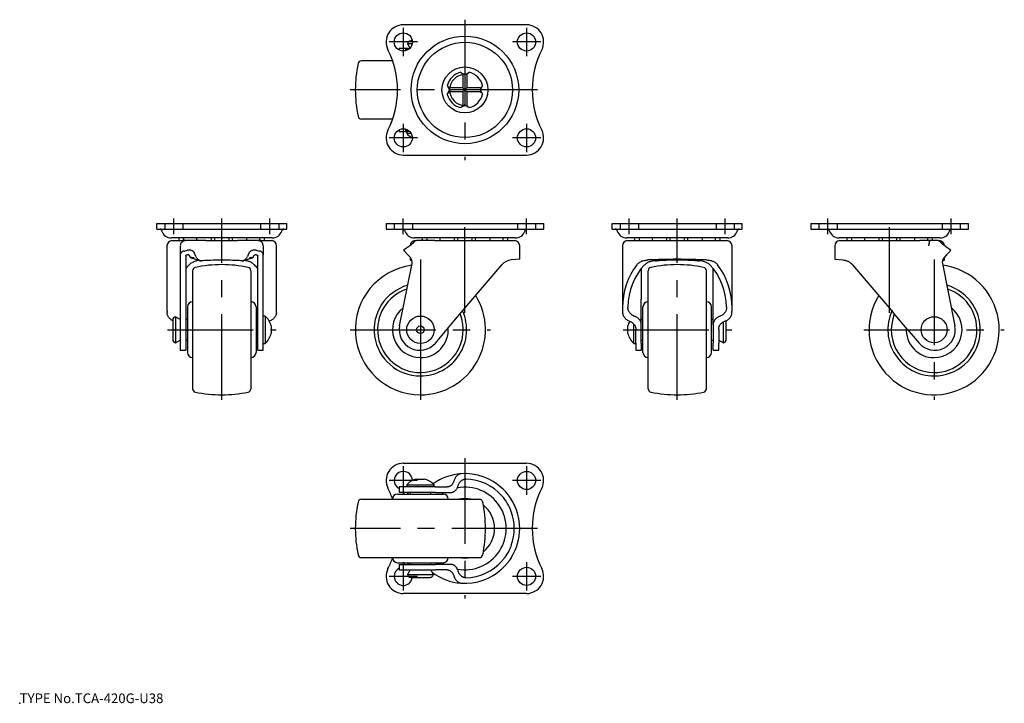
# Model space of a CAD drawing. Extents: x 10 to 297, y 18 to 218.
import ezdxf

# ---------------------------------------------------------------- set-up
doc = ezdxf.new("R2010")
doc.units = 0
doc.header["$LTSCALE"] = 20
doc.linetypes.add('CENTER', pattern=[2, 1.25, -0.25, 0.25, -0.25])
doc.linetypes.add('DASHED', pattern=[0.75, 0.5, -0.25])
for name, color, linetype in [('A0', 9, 'CONTINUOUS'), ('A1', 12, 'CONTINUOUS'), ('A2', 12, 'CONTINUOUS'), ('A4', 9, 'CONTINUOUS'), ('A8', 10, 'CONTINUOUS')]:
    doc.layers.add(name, color=color, linetype=linetype)

msp = doc.modelspace()

# ---------------------------------------------------------------- linework, layer by layer
at = {"layer": 'A0', "color": 3, "linetype": 'CONTINUOUS'}
msp.add_point((10, 18), dxfattribs=at)
at = {"layer": 'A1', "color": 7, "linetype": 'CONTINUOUS'}
for p, q in [((158, 216), (122, 216)), ((123.2, 210.5), (123.93, 209.18)), ((124.6, 210.5), (123.2, 210.5)), ((124.63, 211.3), (124.18, 211.3)), ((120.92, 209.1), (120.8, 209.1)), ((120.8, 209.1), (120.8, 208.64)), ((123.33, 209.1), (120.92, 209.1)), ((123.34, 209.1), (123.83, 209.1)), ((118.91, 205.5), (109.77, 205.5)), ((138.7, 202.14), (138.91, 202.03)), ((138.91, 202.03), (140, 201.5)), ((139.4, 201.41), (139.4, 197.6)), ((140, 201.5), (141.09, 202.03)), ((140, 201.5), (140, 201.12)), ((140.6, 201.41), (140.6, 197.6)), ((141.09, 202.03), (141.3, 202.14)), ((140, 201.12), (140, 197)), ((134.97, 198.09), (134.86, 198.3)), ((134.86, 195.7), (134.97, 195.91)), ((135.5, 197), (134.97, 198.09)), ((134.97, 195.91), (135.5, 197)), ((135.5, 197), (135.88, 197)), ((139.4, 197.6), (135.59, 197.6)), ((139.4, 196.4), (135.59, 196.4)), ((140, 197), (135.88, 197)), ((139.4, 197.6), (140, 197)), ((140, 197), (139.4, 196.4)), ((139.4, 196.4), (139.4, 192.59)), ((140, 197), (140.6, 197.6)), ((140, 197), (140, 192.88)), ((144.12, 197), (140, 197)), ((140.6, 196.4), (140, 197)), ((144.41, 197.6), (140.6, 197.6)), ((144.41, 196.4), (140.6, 196.4)), ((140.6, 196.4), (140.6, 192.59)), ((144.5, 197), (144.12, 197)), ((145.03, 198.09), (144.5, 197)), ((144.5, 197), (145.03, 195.91)), ((145.14, 198.3), (145.03, 198.09)), ((145.03, 195.91), (145.14, 195.7)), ((140, 192.5), (140, 192.88)), ((138.91, 191.97), (138.7, 191.86)), ((140, 192.5), (138.91, 191.97)), ((141.09, 191.97), (140, 192.5)), ((141.3, 191.86), (141.09, 191.97)), ((118.91, 188.5), (109.77, 188.5)), ((120.8, 185.36), (120.8, 184.9)), ((120.8, 184.9), (120.92, 184.9)), ((120.92, 184.9), (123.33, 184.9)), ((123, 184.9), (123, 184.3)), ((124.31, 184.3), (123, 184.3)), ((123.83, 184.9), (123.34, 184.9)), ((122, 178), (158, 178)), ((50, 158), (57.26, 158)), ((50, 156.4), (50, 158)), ((50, 156.4), (57.26, 156.4)), ((51.35, 156.07), (51.46, 155.77)), ((57.26, 158), (80.74, 158)), ((57.26, 156.4), (80.74, 156.4)), ((80.74, 158), (88, 158)), ((80.74, 156.4), (88, 156.4)), ((86.54, 155.77), (86.65, 156.07)), ((88, 156.4), (88, 158)), ((117, 158), (117, 156.4)), ((117, 158), (122, 158)), ((117, 156.4), (122, 156.4)), ((122, 158), (158, 158)), ((122, 156.4), (158, 156.4)), ((122.35, 156.07), (122.46, 155.77)), ((157.54, 155.77), (157.65, 156.07)), ((158, 158), (163, 158)), ((158, 156.4), (163, 156.4)), ((163, 156.4), (163, 158)), ((183, 158), (190.26, 158)), ((183, 156.4), (183, 158)), ((183, 156.4), (190.26, 156.4)), ((184.35, 156.07), (184.46, 155.77)), ((190.26, 158), (213.74, 158)), ((190.26, 156.4), (213.74, 156.4)), ((213.74, 158), (221, 158)), ((213.74, 156.4), (221, 156.4)), ((219.54, 155.77), (219.65, 156.07)), ((221, 156.4), (221, 158)), ((241, 158), (241, 156.4)), ((241, 158), (246, 158)), ((241, 156.4), (246, 156.4)), ((246, 158), (282, 158)), ((246, 156.4), (282, 156.4)), ((246.35, 156.07), (246.46, 155.77)), ((281.54, 155.77), (281.65, 156.07)), ((282, 158), (287, 158)), ((282, 156.4), (287, 156.4)), ((287, 156.4), (287, 158)), ((83.72, 153.8), (54.28, 153.8)), ((54.5, 153), (57.48, 153)), ((58.38, 153), (57.48, 153)), ((61.44, 153), (58.38, 153)), ((64.4, 153), (61.44, 153)), ((64.4, 153), (73.6, 153)), ((76.56, 153), (73.6, 153)), ((79.62, 153), (76.56, 153)), ((80.52, 153), (79.62, 153)), ((80.52, 153), (83.5, 153)), ((154.72, 153.8), (125.28, 153.8)), ((125.5, 153), (125.89, 153)), ((128.03, 153), (125.9, 153)), ((131.2, 153), (128.03, 153)), ((131.2, 153), (154.5, 153)), ((202, 153.8), (187.28, 153.8)), ((187.5, 153), (216.5, 153)), ((216.72, 153.8), (202, 153.8)), ((278.72, 153.8), (249.28, 153.8)), ((249.5, 153), (272.8, 153)), ((275.97, 153), (272.8, 153)), ((278.1, 153), (275.97, 153)), ((278.11, 153), (278.5, 153)), ((53, 151.5), (53, 133.26)), ((56.9, 151.44), (56.9, 148.87)), ((57.98, 149.97), (59, 150.19)), ((79, 150.19), (80.02, 149.97)), ((81.1, 151.44), (81.1, 148.87)), ((85, 133.26), (85, 151.5)), ((123.55, 151.23), (122.11, 150.24)), ((123.55, 151.23), (122.11, 150.24)), ((122.11, 150.23), (122.15, 150.19)), ((122.15, 150.19), (122.35, 149.97)), ((122.35, 149.97), (123.34, 148.87)), ((156, 147.56), (156, 151.5)), ((186, 151.5), (186, 133.26)), ((218, 133.26), (218, 151.5)), ((248, 151.5), (248, 147.56)), ((281.89, 150.24), (280.45, 151.23)), ((281.89, 150.24), (280.45, 151.23)), ((280.66, 148.87), (281.65, 149.97)), ((281.65, 149.97), (281.85, 150.19)), ((281.85, 150.19), (281.89, 150.23)), ((56.9, 148.87), (56.9, 148.05)), ((56.9, 148.05), (56.9, 146.31)), ((58.5, 148.52), (58.5, 148.05)), ((58.5, 148.05), (58.5, 146.31)), ((58.86, 148.89), (58.92, 148.9)), ((59.79, 148.2), (59.61, 148.63)), ((62.61, 147.15), (60.14, 147.91)), ((61.48, 148.39), (61.06, 149.38)), ((61.77, 147.87), (61.66, 148.05)), ((63.01, 147.12), (62.96, 147.11)), ((75.04, 147.11), (74.99, 147.12)), ((77.86, 147.91), (75.39, 147.15)), ((76.34, 148.05), (76.23, 147.87)), ((76.94, 149.38), (76.52, 148.39)), ((78.39, 148.63), (78.21, 148.2)), ((79.08, 148.9), (79.14, 148.89)), ((79.5, 148.05), (79.5, 148.52)), ((79.5, 146.31), (79.5, 148.05)), ((81.1, 148.05), (81.1, 148.87)), ((81.1, 146.31), (81.1, 148.05)), ((124.08, 148.05), (123.34, 148.87)), ((124, 148.14), (124, 147.3)), ((156, 147.56), (153.53, 147.36)), ((195.61, 147.15), (195.38, 147.22)), ((208.61, 147.22), (208.39, 147.15)), ((248, 147.56), (250.47, 147.36)), ((280.66, 148.87), (279.92, 148.05)), ((280, 147.3), (280, 148.14)), ((56.9, 146.31), (56.9, 128.18)), ((58.5, 146.31), (58.5, 128.18)), ((60.5, 144.23), (60.5, 109.77)), ((77.5, 144.23), (77.5, 109.77)), ((79.5, 128.18), (79.5, 146.31)), ((81.1, 128.18), (81.1, 146.31)), ((120.92, 128.18), (124.56, 146.31)), ((138.92, 131.98), (150.81, 145.96)), ((191.5, 144.84), (191.5, 135.94)), ((193.5, 109.77), (193.5, 144.23)), ((210.5, 109.77), (210.5, 144.23)), ((212.5, 135.94), (212.5, 144.84)), ((253.19, 145.96), (265.08, 131.98)), ((279.44, 146.31), (283.08, 128.18)), ((191.5, 128.51), (191.5, 135.94)), ((212.5, 128.51), (212.5, 135.94)), ((59, 133.65), (59, 120.35)), ((79, 133.65), (79, 120.35)), ((192, 120.35), (192, 133.65)), ((212, 120.35), (212, 133.65)), ((216.4, 133.58), (216.38, 133.24)), ((54.7, 129.82), (54.7, 124.18)), ((56.9, 130.02), (55.5, 130.8)), ((55.5, 130.8), (55.5, 123.2)), ((59, 130.02), (58.5, 130.02)), ((79.5, 130.02), (79, 130.02)), ((81.7, 131), (81.1, 131)), ((81.7, 131), (81.7, 123)), ((82.93, 129.5), (82.89, 129.48)), ((134.86, 127.21), (136.8, 129.5)), ((136.8, 129.5), (138.92, 131.98)), ((192, 130.02), (191.5, 130.02)), ((212.5, 130.02), (212, 130.02)), ((216.3, 124.18), (216.3, 129.66)), ((267.2, 129.5), (265.08, 131.98)), ((269.14, 127.21), (267.2, 129.5)), ((56.9, 128.18), (56.9, 121)), ((58.5, 128.18), (58.5, 121)), ((79.5, 121), (79.5, 128.18)), ((81.1, 121), (81.1, 128.18)), ((83.4, 128.1), (83.4, 125.9)), ((131.37, 123.11), (134.86, 127.21)), ((187.6, 125.9), (187.6, 128.1)), ((189.3, 123), (189.3, 128.69)), ((189.9, 123.11), (189.9, 127.21)), ((191.5, 123.11), (191.5, 128.51)), ((212.5, 128.51), (212.5, 123.11)), ((214.1, 127.21), (214.1, 123.11)), ((215.5, 123.2), (215.5, 129.31)), ((269.14, 127.21), (272.63, 123.11)), ((55.5, 123.2), (56.9, 123.98)), ((58.5, 123.98), (59, 123.98)), ((79, 123.98), (79.5, 123.98)), ((191.5, 123.98), (192, 123.98)), ((212, 123.98), (212.5, 123.98)), ((214.1, 123.98), (215.5, 123.2)), ((56.9, 121), (58.5, 121)), ((79.5, 121), (81.1, 121)), ((81.1, 123), (81.7, 123)), ((189.3, 123), (189.9, 123)), ((189.9, 123.11), (189.9, 121)), ((189.9, 121), (191.5, 121)), ((191.5, 123.11), (191.5, 121)), ((212.5, 121), (212.5, 123.11)), ((212.5, 121), (214.1, 121)), ((214.1, 121), (214.1, 123.11)), ((122, 88), (158, 88)), ((125.9, 83.4), (127, 83.4)), ((127, 83.4), (128.1, 83.4)), ((131.37, 81.1), (120.8, 81.1)), ((120.8, 81.1), (120.8, 79.5)), ((123, 81.7), (123, 81.1)), ((123, 81.7), (127, 81.7)), ((127, 81.7), (131, 81.7)), ((131, 81.1), (131, 81.7)), ((131.37, 81.1), (134.86, 81.1)), ((120.35, 79), (127, 79)), ((131.37, 79.5), (120.8, 79.5)), ((122.15, 79), (122.24, 79.5)), ((123.3, 79), (123.31, 79.08)), ((123.31, 79.08), (123.32, 79.14)), ((123.98, 79.5), (123.98, 79)), ((127, 79), (133.65, 79)), ((130.02, 79), (130.02, 79.5)), ((131.37, 79.5), (135.96, 79.5)), ((109.77, 77.5), (127, 77.5)), ((127, 77.5), (144.23, 77.5)), ((109.77, 60.5), (127, 60.5)), ((127, 60.5), (144.23, 60.5)), ((120.35, 59), (127, 59)), ((120.8, 58.5), (120.8, 56.9)), ((120.8, 58.5), (131.37, 58.5)), ((122.24, 58.5), (122.15, 59)), ((123.31, 58.92), (123.3, 59)), ((123.32, 58.86), (123.31, 58.92)), ((123.98, 59), (123.98, 58.5)), ((127, 59), (133.65, 59)), ((130.02, 58.5), (130.02, 59)), ((135.96, 58.5), (131.37, 58.5)), ((120.8, 56.9), (131.37, 56.9)), ((123.98, 56.9), (123.2, 55.5)), ((123.2, 55.5), (127, 55.5)), ((124.18, 54.7), (127, 54.7)), ((127, 55.5), (130.8, 55.5)), ((127, 54.7), (129.82, 54.7)), ((130.8, 55.5), (130.02, 56.9)), ((134.86, 56.9), (131.37, 56.9)), ((158, 50), (122, 50))]:
    msp.add_line(p, q, dxfattribs=at)
for centre, radius in [((122, 211), 2.65), ((158, 211), 2.65), ((140, 197), 15.7), ((140, 197), 13.9), ((140, 197), 6.7), ((122, 183), 2.65), ((158, 183), 2.65), ((127, 127), 4), ((277, 127), 3.8), ((127, 127), 1.1), ((158, 83), 2.65), ((158, 55), 2.65)]:
    msp.add_circle(centre, radius, dxfattribs=at)
for centre, radius, start, end in [((122, 211), 5, 90, 206.8472), ((158, 211), 5, 333.1528, 450), ((124.18, 210.3), 1, 90, 168.4636), ((94.34, 197), 26, 333.1528, 386.8472), ((185.66, 197), 26, 153.1528, 206.8472), ((146, 197), 38, 168.3049, 191.6951), ((109.77, 204.5), 1, 90.0001, 168.3048), ((120.35, 205.5), 1.5, 174.3957, 180), ((140, 197), 5.3, 104.2227, 165.7773), ((140, 197), 4.5, 90, 270), ((140, 197), 5.3, 14.2227, 75.7773), ((140, 197), 5.3, 194.2227, 255.7773), ((140, 197), 5.3, 284.2227, 345.7773), ((109.77, 189.5), 1, 191.6952, 270), ((120.35, 188.5), 1.5, 180, 185.6044), ((122, 183), 5, 153.1528, 270), ((127, 187.8), 5.32, 221.1859, 243.7571), ((158, 183), 5, 270, 386.8472), ((50.88, 155.9), 0.5, 20.1664, 90), ((54.28, 156.8), 3, 200.1664, 270), ((83.72, 156.8), 3, 270, 339.8336), ((87.12, 155.9), 0.5, 90, 159.8336), ((121.88, 155.9), 0.5, 20.1664, 90), ((125.28, 156.8), 3, 200.1664, 270), ((154.72, 156.8), 3, 270, 339.8336), ((158.12, 155.9), 0.5, 90, 159.8336), ((183.88, 155.9), 0.5, 20.1664, 90), ((187.28, 156.8), 3, 200.1664, 270), ((216.72, 156.8), 3, 270, 339.8336), ((220.12, 155.9), 0.5, 90, 159.8336), ((245.88, 155.9), 0.5, 20.1664, 90), ((249.28, 156.8), 3, 200.1664, 270), ((278.72, 156.8), 3, 270, 339.8336), ((282.12, 155.9), 0.5, 90, 159.8336), ((54.5, 151.5), 1.5, 90, 180), ((58.64, 153.78), 2.2, 179.5182, 200.8074), ((60.03, 153.78), 2.2, 179.5182, 200.8074), ((63.82, 153.78), 2.2, 179.5182, 200.8074), ((63.82, 153.78), 2.2, 339.1926, 360.4818), ((69, 153.78), 2.2, 179.5182, 200.8074), ((69, 153.78), 2.2, 339.1926, 360.4818), ((74.18, 153.78), 2.2, 179.5182, 200.8074), ((74.18, 153.78), 2.2, 339.1926, 360.4818), ((77.97, 153.78), 2.2, 339.1926, 360.4818), ((79.36, 153.78), 2.2, 339.1926, 360.4818), ((83.5, 151.5), 1.5, 0, 90), ((125.5, 151.5), 1.5, 90, 177.407), ((129.64, 153.78), 2.2, 179.5182, 200.8074), ((131.03, 153.78), 2.2, 179.5182, 200.8074), ((134.82, 153.78), 2.2, 179.5182, 200.8074), ((134.82, 153.78), 2.2, 339.1926, 360.4818), ((140, 153.78), 2.2, 179.5182, 200.8074), ((140, 153.78), 2.2, 339.1926, 360.4818), ((145.18, 153.78), 2.2, 179.5182, 200.8074), ((145.18, 153.78), 2.2, 339.1926, 360.4818), ((148.97, 153.78), 2.2, 339.1926, 360.4818), ((150.36, 153.78), 2.2, 339.1926, 360.4818), ((154.5, 151.5), 1.5, 0, 90), ((187.5, 151.5), 1.5, 90, 180), ((191.64, 153.78), 2.2, 179.5182, 200.8074), ((193.03, 153.78), 2.2, 179.5182, 200.8074), ((196.82, 153.78), 2.2, 179.5182, 200.8074), ((196.82, 153.78), 2.2, 339.1926, 360.4818), ((202, 153.78), 2.2, 179.5182, 200.8074), ((202, 153.78), 2.2, 339.1926, 360.4818), ((207.18, 153.78), 2.2, 179.5182, 200.8074), ((207.18, 153.78), 2.2, 339.1926, 360.4818), ((210.97, 153.78), 2.2, 339.1926, 360.4818), ((212.36, 153.78), 2.2, 339.1926, 360.4818), ((216.5, 151.5), 1.5, 0, 90), ((249.5, 151.5), 1.5, 90, 180), ((253.64, 153.78), 2.2, 179.5182, 200.8074), ((255.03, 153.78), 2.2, 179.5182, 200.8074), ((258.82, 153.78), 2.2, 179.5182, 200.8074), ((258.82, 153.78), 2.2, 339.1926, 360.4818), ((264, 153.78), 2.2, 179.5182, 200.8074), ((264, 153.78), 2.2, 339.1926, 360.4818), ((269.18, 153.78), 2.2, 179.5182, 200.8074), ((269.18, 153.78), 2.2, 339.1926, 360.4818), ((272.97, 153.78), 2.2, 339.1926, 360.4818), ((274.36, 153.78), 2.2, 339.1926, 360.4818), ((278.5, 151.5), 1.5, 2.3026, 90), ((58.43, 151.49), 1.53, 162.7714, 179.6518), ((79.57, 151.49), 1.53, 0.3485, 16.9746), ((62.9, 148.11), 1, 253.0664, 273.504), ((69.07, 47.3), 100, 92.9498, 93.4752), ((69.07, 47.3), 100, 90.0411, 92.9498), ((68.93, 47.3), 100, 87.0502, 89.9589), ((68.93, 47.3), 100, 86.5248, 87.0502), ((75.1, 148.11), 1, 266.496, 286.9336), ((70.96, 197.11), 49.44, 277.1238, 278.4281), ((122.6, 146.71), 2, 348.6474, 402.0662), ((153.86, 143.37), 4, 94.6799, 139.6115), ((202.07, 47.3), 100, 92.8987, 93.504), ((202.07, 47.3), 100, 90.0411, 92.8987), ((201.93, 47.3), 100, 87.1013, 89.9589), ((201.93, 47.3), 100, 86.496, 87.1013), ((281.4, 146.71), 2, 137.9338, 191.3526), ((61.5, 144.23), 1, 101.6952, 179.9999), ((69, 108), 38, 78.3049, 101.6951), ((76.5, 144.23), 1, 0, 78.3048), ((127, 127), 19, 97.6803, 270), ((194.5, 144.23), 1, 101.6952, 180), ((202, 108), 38, 78.3049, 101.6951), ((209.5, 144.23), 1, 0.0001, 78.3048), ((277, 127), 19, 148.3148, 442.3197), ((127, 127), 13.5, 105.9682, 270), ((127, 127), 12.5, 108.3626, 270), ((277, 127), 13.5, 270, 434.0318), ((277, 127), 12.5, 270, 431.6374), ((60.5, 133.65), 1.5, 90, 180), ((77.5, 133.65), 1.5, 0, 90), ((127, 127), 19, 270, 391.6852), ((193.5, 133.65), 1.5, 90, 180), ((210.5, 133.65), 1.5, 0, 90), ((127, 127), 8.15, 128.1704, 270), ((127, 127), 13.5, 270, 383.9421), ((277, 127), 13.5, 156.0579, 270), ((277, 127), 8.15, 270, 411.8296), ((55.7, 129.82), 1, 101.5364, 180), ((78.2, 127), 5.32, 11.9442, 48.8141), ((127, 127), 12.5, 270, 381.6958), ((192.8, 127), 5.32, 152.132, 168.0558), ((277, 127), 12.5, 158.3042, 270), ((126.8, 127), 6, 168.6474, 319.6099), ((127, 127), 8.15, 270, 363.658), ((277, 127), 8.15, 176.342, 270), ((277.2, 127), 6, 220.3901, 371.3526), ((55.7, 124.18), 1, 180, 258.4636), ((78.2, 127), 5.32, 311.1859, 348.0558), ((192.8, 127), 5.32, 191.9442, 228.8141), ((215.3, 124.18), 1, 281.5364, 360), ((60.5, 120.35), 1.5, 180, 270), ((77.5, 120.35), 1.5, 270, 360), ((193.5, 120.35), 1.5, 180, 270), ((210.5, 120.35), 1.5, 270, 360), ((61.5, 109.77), 1, 180.0001, 258.3048), ((76.5, 109.77), 1, 281.6952, 360), ((194.5, 109.77), 1, 180, 258.3048), ((209.5, 109.77), 1, 281.6952, 359.9999), ((69, 146), 38, 258.3049, 281.6951), ((202, 146), 38, 258.3049, 281.6951), ((122, 83), 5, 90, 206.8472), ((158, 83), 5, 333.1528, 450), ((122, 83), 2.65, 359.2915, 540), ((127, 78.2), 5.32, 101.9442, 138.8141), ((127, 78.2), 5.32, 41.1859, 78.0558), ((140, 69), 16, 93.8786, 125.565), ((140, 69), 16, 47.4972, 93.8778), ((140, 69), 14.4, 41.3494, 88.9151), ((94.34, 69), 26, 19.4241, 26.8472), ((122, 83), 2.65, 180, 243.0746), ((140, 69), 12.06, 259.3733, 460.6392), ((139.99, 68.99), 16.01, 32.2638, 47.4935), ((185.66, 69), 26, 153.1528, 206.8472), ((120.35, 77.5), 1.5, 90, 180), ((140, 69), 12.06, 119.4795, 123.9959), ((133.65, 77.5), 1.5, 0, 90), ((140, 69), 8.67, 78.7182, 101.2818), ((140, 69), 14.4, 20.0184, 41.3475), ((146, 69), 38, 168.3049, 191.6951), ((109.77, 76.5), 1, 90, 168.3048), ((144.23, 76.5), 1, 11.6952, 90), ((108, 69), 38, 348.3049, 371.6951), ((140, 69), 8.67, 308.4412, 411.5588), ((140, 69), 16, 327.74, 392.26), ((140, 69), 14.4, 339.9834, 380.0166), ((109.77, 61.5), 1, 191.6952, 269.9999), ((120.35, 60.5), 1.5, 180, 270), ((133.65, 60.5), 1.5, 270, 360), ((140, 69), 8.67, 258.7182, 281.2818), ((144.23, 61.5), 1, 270.0001, 348.3048), ((94.34, 69), 26, 333.1528, 340.5759), ((140, 69), 12.06, 236.0041, 240.5205), ((140, 69), 14.4, 271.0849, 318.6506), ((122, 55), 5, 153.1528, 270), ((122, 55), 2.65, 116.9254, 180), ((122, 55), 2.65, 180, 353.4999), ((124.18, 55.7), 1, 191.5364, 270), ((122, 55), 2.65, 43.2455, 45.8059), ((129.82, 55.7), 1, 270, 348.4636), ((140, 69), 16, 233.1919, 266.1215), ((140, 69), 16, 266.1222, 312.5028), ((158, 55), 5, 270, 386.8472)]:
    msp.add_arc(centre, radius, start, end, dxfattribs=at)
for centre, major_axis, ratio, start_param, end_param in [((138.69, 201.58), (-0.672, 0.329), 0.668196, 3.45777, 4.712389), ((141.31, 201.58), (-0.672, -0.329), 0.668196, 4.712389, 5.967008), ((135.42, 198.31), (-0.329, 0.672), 0.668196, 1.570796, 2.825415), ((135.42, 195.69), (-0.329, -0.672), 0.668196, 3.45777, 4.712389), ((144.58, 198.31), (-0.329, -0.672), 0.668196, 0.316177, 1.570796), ((144.58, 195.69), (-0.329, 0.672), 0.668196, 4.712389, 5.967008), ((138.69, 192.42), (-0.672, -0.329), 0.668196, 1.570796, 2.825415), ((141.31, 192.42), (-0.672, 0.329), 0.668196, 0.316177, 1.570796), ((63.29, 149.32), (0, -2.22), 0.902497, 5.146447, 5.326566), ((74.71, 149.32), (0, -2.22), 0.902497, 0.956619, 1.136738), ((202, 146.25), (16, 0), 0.081889, 1.007752, 2.13384), ((202, 146.25), (14.4, 0), 0.081889, 1.221441, 1.920152), ((69, 133.26), (0, -16.93), 0.850769, 3.863275, 3.958696), ((69, 133.26), (0, -16.93), 0.850769, 2.324489, 2.41991), ((202, 133.26), (0, 18.81), 0.850769, 0.828983, 1.570796), ((202, 133.26), (0, 16.93), 0.850769, 0.721683, 1.551861), ((202, 133.26), (0, 16.93), 0.850769, 4.731325, 5.561503), ((202, 133.26), (0, 18.81), 0.850769, 4.712389, 5.454202), ((69, 133.26), (0, -18.81), 0.850769, 4.712389, 4.780069), ((69, 133.26), (0, -18.81), 0.850769, 1.503116, 1.570796), ((202, 133.26), (0, 18.81), 0.850769, 1.570796, 1.638476), ((202, 133.26), (0, 18.81), 0.850769, 4.644709, 4.712389)]:
    msp.add_ellipse(centre, major_axis=major_axis, ratio=ratio, start_param=start_param, end_param=end_param, dxfattribs=at)
for points, knots in [([(122.46, 208.4), (122.48, 208.42), (122.52, 208.51), (122.6, 208.66), (122.73, 208.82), (122.88, 208.95), (123.04, 209.04), (123.19, 209.09), (123.29, 209.1), (123.34, 209.1)], [0, 0, 0, 0, 0.08297, 0.302238, 0.50817, 0.704481, 0.888892, 1.040697, 1.189118, 1.189118, 1.189118, 1.189118]), ([(123.34, 184.9), (123.28, 184.9), (123.16, 184.92), (122.98, 184.98), (122.82, 185.1), (122.67, 185.25), (122.55, 185.42), (122.49, 185.54), (122.46, 185.6)], [0, 0, 0, 0, 0.179364, 0.364593, 0.560822, 0.770896, 0.99286, 1.188624, 1.188624, 1.188624, 1.188624]), ([(56.97, 151.94), (56.97, 151.97), (57.01, 152.07), (57.09, 152.24), (57.23, 152.45), (57.4, 152.63), (57.6, 152.78), (57.75, 152.86), (57.83, 152.89)], [0, 0, 0, 0, 0.072256, 0.325796, 0.569422, 0.820671, 1.065876, 1.318897, 1.318897, 1.318897, 1.318897]), ([(58.38, 153), (58.34, 153), (58.26, 153), (58.15, 152.98), (58.02, 152.95), (57.91, 152.92), (57.85, 152.9), (57.83, 152.89)], [0, 0, 0, 0, 0.1104083, 0.2320811, 0.3615944, 0.5046643, 0.5646294, 0.5646294, 0.5646294, 0.5646294]), ([(80.17, 152.89), (80.14, 152.9), (80.07, 152.93), (79.95, 152.96), (79.83, 152.99), (79.72, 153), (79.65, 153), (79.62, 153)], [0, 0, 0, 0, 0.1120846, 0.2237872, 0.3553695, 0.4801523, 0.5646466, 0.5646466, 0.5646466, 0.5646466]), ([(81.03, 151.94), (81.03, 151.96), (80.99, 152.07), (80.91, 152.24), (80.77, 152.45), (80.6, 152.63), (80.4, 152.78), (80.25, 152.86), (80.17, 152.89)], [0, 0, 0, 0, 0.079034, 0.332574, 0.5762, 0.827448, 1.072654, 1.325675, 1.325675, 1.325675, 1.325675]), ([(125.03, 152.51), (125.02, 152.5), (125.01, 152.48), (124.98, 152.45), (124.94, 152.4), (124.88, 152.33), (124.81, 152.25), (124.72, 152.16), (124.61, 152.06), (124.48, 151.95), (124.35, 151.83), (124.19, 151.71), (124.03, 151.58), (123.85, 151.44), (123.69, 151.33), (123.59, 151.26), (123.55, 151.23)], [0, 0, 0, 0, 0.018689, 0.067108, 0.134285, 0.221125, 0.328207, 0.455694, 0.603278, 0.770798, 0.951242, 1.150305, 1.362315, 1.586213, 1.82083, 1.958137, 1.958137, 1.958137, 1.958137]), ([(125.53, 152.91), (125.47, 152.88), (125.33, 152.81), (125.16, 152.67), (125.07, 152.56), (125.02, 152.5)], [0, 0, 0, 0, 0.2218997, 0.4446566, 0.6580794, 0.6580794, 0.6580794, 0.6580794]), ([(125.9, 153), (125.88, 153), (125.82, 153), (125.74, 152.98), (125.64, 152.95), (125.57, 152.92), (125.53, 152.91)], [0, 0, 0, 0, 0.0719188, 0.1602378, 0.2599457, 0.378437, 0.378437, 0.378437, 0.378437]), ([(275.44, 151.5), (275.44, 151.5), (275.46, 151.6), (275.5, 151.77), (275.55, 152.01), (275.59, 152.23), (275.63, 152.44), (275.66, 152.61), (275.68, 152.76), (275.69, 152.85), (275.7, 152.89)], [0, 0, 0, 0, 0.010594, 0.281434, 0.523405, 0.757767, 0.962575, 1.14698, 1.295642, 1.412341, 1.412341, 1.412341, 1.412341]), ([(275.97, 153), (275.94, 153), (275.88, 153), (275.8, 152.98), (275.74, 152.96), (275.71, 152.92), (275.7, 152.9), (275.7, 152.89)], [0, 0, 0, 0, 0.0890594, 0.1677813, 0.2322149, 0.287825, 0.3102385, 0.3102385, 0.3102385, 0.3102385]), ([(278.47, 152.91), (278.43, 152.92), (278.36, 152.95), (278.26, 152.98), (278.18, 153), (278.13, 153), (278.1, 153)], [0, 0, 0, 0, 0.1153705, 0.219766, 0.3054895, 0.3784366, 0.3784366, 0.3784366, 0.3784366]), ([(278.47, 152.91), (278.53, 152.88), (278.67, 152.81), (278.84, 152.67), (278.93, 152.56), (278.98, 152.5)], [0, 0, 0, 0, 0.2187046, 0.4446865, 0.6603222, 0.6603222, 0.6603222, 0.6603222]), ([(280.45, 151.23), (280.43, 151.25), (280.34, 151.31), (280.19, 151.41), (280.01, 151.55), (279.84, 151.68), (279.68, 151.81), (279.53, 151.94), (279.4, 152.06), (279.28, 152.17), (279.19, 152.26), (279.11, 152.34), (279.06, 152.4), (279.02, 152.45), (278.99, 152.48), (278.98, 152.5), (278.98, 152.5)], [0, 0, 0, 0, 0.079018, 0.319019, 0.550305, 0.771246, 0.973801, 1.170362, 1.348816, 1.50717, 1.643929, 1.747084, 1.831047, 1.896035, 1.942582, 1.956099, 1.956099, 1.956099, 1.956099]), ([(57.98, 149.97), (57.9, 149.95), (57.74, 149.9), (57.53, 149.81), (57.34, 149.68), (57.18, 149.54), (57.05, 149.37), (56.96, 149.2), (56.91, 149.03), (56.9, 148.92), (56.9, 148.87)], [0, 0, 0, 0, 0.243635, 0.479315, 0.704871, 0.919953, 1.128716, 1.328452, 1.495243, 1.659535, 1.659535, 1.659535, 1.659535]), ([(61.06, 149.38), (61.04, 149.44), (60.97, 149.57), (60.82, 149.74), (60.64, 149.89), (60.43, 150.01), (60.2, 150.11), (59.93, 150.19), (59.65, 150.23), (59.33, 150.24), (59.12, 150.21), (59, 150.19)], [0, 0, 0, 0, 0.209179, 0.428697, 0.658778, 0.899548, 1.163869, 1.436407, 1.726415, 2.018901, 2.37136, 2.37136, 2.37136, 2.37136]), ([(79, 150.19), (78.9, 150.21), (78.72, 150.23), (78.43, 150.24), (78.15, 150.2), (77.88, 150.14), (77.62, 150.04), (77.39, 149.91), (77.19, 149.75), (77.04, 149.58), (76.96, 149.44), (76.94, 149.38)], [0, 0, 0, 0, 0.278162, 0.566796, 0.845557, 1.127137, 1.401782, 1.67354, 1.922108, 2.165282, 2.371421, 2.371421, 2.371421, 2.371421]), ([(81.1, 148.87), (81.1, 148.93), (81.08, 149.07), (81.02, 149.26), (80.91, 149.44), (80.76, 149.61), (80.57, 149.75), (80.38, 149.85), (80.2, 149.92), (80.08, 149.95), (80.02, 149.97)], [0, 0, 0, 0, 0.198454, 0.401244, 0.61234, 0.834013, 1.064093, 1.30533, 1.48035, 1.659327, 1.659327, 1.659327, 1.659327]), ([(58.5, 148.52), (58.5, 148.57), (58.52, 148.66), (58.61, 148.78), (58.73, 148.85), (58.82, 148.88), (58.86, 148.89)], [0, 0, 0, 0, 0.1327076, 0.2760363, 0.4324614, 0.5535246, 0.5535246, 0.5535246, 0.5535246]), ([(58.92, 148.9), (58.98, 148.92), (59.1, 148.93), (59.29, 148.9), (59.45, 148.82), (59.56, 148.73), (59.6, 148.66), (59.61, 148.63)], [0, 0, 0, 0, 0.1879256, 0.3741716, 0.5564892, 0.7210728, 0.7978139, 0.7978139, 0.7978139, 0.7978139]), ([(62.39, 147.23), (62.28, 147.21), (61.96, 147.16), (61.46, 147.05), (60.92, 146.88), (60.43, 146.66), (60, 146.41), (59.69, 146.16), (59.53, 146.01), (59.49, 145.96)], [0, 0, 0, 0, 0.336952, 0.947346, 1.54377, 2.044006, 2.542713, 3.04268, 3.221036, 3.221036, 3.221036, 3.221036]), ([(60.14, 147.91), (60.09, 147.92), (59.99, 147.97), (59.88, 148.08), (59.82, 148.16), (59.79, 148.2)], [0, 0, 0, 0, 0.1498667, 0.3282245, 0.4568271, 0.4568271, 0.4568271, 0.4568271]), ([(59.79, 148.2), (60.16, 148.15), (60.53, 148.1), (60.9, 148.05), (60.91, 148.05)], [0, 0, 0, 0, 1.097512, 1.125501, 1.125501, 1.125501, 1.125501]), ([(61.77, 147.87), (61.8, 147.81), (61.9, 147.69), (62.09, 147.52), (62.33, 147.37), (62.58, 147.26), (62.81, 147.18), (62.94, 147.14), (63.01, 147.12)], [0, 0, 0, 0, 0.225207, 0.457012, 0.753234, 1.075733, 1.278784, 1.488376, 1.488376, 1.488376, 1.488376]), ([(74.99, 147.12), (75.09, 147.15), (75.29, 147.21), (75.58, 147.33), (75.84, 147.47), (76.07, 147.65), (76.19, 147.79), (76.23, 147.87)], [0, 0, 0, 0, 0.319152, 0.633436, 0.924159, 1.208685, 1.487999, 1.487999, 1.487999, 1.487999]), ([(78.51, 145.96), (78.44, 146.04), (78.3, 146.17), (78.05, 146.36), (77.8, 146.53), (77.47, 146.71), (77.06, 146.89), (76.57, 147.04), (76.08, 147.15), (75.76, 147.21), (75.62, 147.23)], [0, 0, 0, 0, 0.305299, 0.607576, 0.914915, 1.22226, 1.729573, 2.244148, 2.781877, 3.217824, 3.217824, 3.217824, 3.217824]), ([(78.21, 148.2), (78.17, 148.14), (78.08, 148.04), (77.96, 147.94), (77.88, 147.91), (77.86, 147.91)], [0, 0, 0, 0, 0.2101132, 0.3935814, 0.4568263, 0.4568263, 0.4568263, 0.4568263]), ([(78.39, 148.63), (78.41, 148.68), (78.47, 148.76), (78.6, 148.85), (78.77, 148.91), (78.94, 148.93), (79.04, 148.91), (79.08, 148.9)], [0, 0, 0, 0, 0.1423292, 0.2989629, 0.477709, 0.6716412, 0.797803, 0.797803, 0.797803, 0.797803]), ([(79.14, 148.89), (79.19, 148.88), (79.29, 148.84), (79.41, 148.76), (79.48, 148.64), (79.5, 148.56), (79.5, 148.52)], [0, 0, 0, 0, 0.1595475, 0.3061931, 0.4418475, 0.5537662, 0.5537662, 0.5537662, 0.5537662]), ([(124, 147.3), (124.01, 147.3), (124.04, 147.29), (124.13, 147.28), (124.26, 147.26), (124.4, 147.23), (124.49, 147.22), (124.52, 147.22)], [0, 0, 0, 0, 0.0274085, 0.1096723, 0.2482142, 0.4426823, 0.524805, 0.524805, 0.524805, 0.524805]), ([(190.2, 145.96), (190.27, 146.05), (190.42, 146.22), (190.67, 146.45), (190.95, 146.66), (191.27, 146.85), (191.61, 147), (192, 147.14), (192.45, 147.25), (192.95, 147.32), (193.29, 147.35), (193.46, 147.36)], [0, 0, 0, 0, 0.332956, 0.658331, 1.024751, 1.388236, 1.762048, 2.138844, 2.633691, 3.140129, 3.658035, 3.658035, 3.658035, 3.658035]), ([(192.49, 145.96), (192.56, 146.04), (192.7, 146.17), (192.95, 146.36), (193.2, 146.53), (193.53, 146.71), (193.94, 146.89), (194.43, 147.04), (194.96, 147.16), (195.57, 147.26), (196.28, 147.32), (196.8, 147.35), (197.07, 147.36)], [0, 0, 0, 0, 0.305299, 0.607576, 0.914916, 1.22226, 1.729573, 2.244148, 2.781877, 3.330598, 4.111341, 4.91212, 4.91212, 4.91212, 4.91212]), ([(195.61, 147.15), (195.66, 147.14), (195.78, 147.11), (195.9, 147.11), (195.96, 147.11)], [0, 0, 0, 0, 0.1746848, 0.3562303, 0.3562303, 0.3562303, 0.3562303]), ([(206.93, 147.36), (207.17, 147.35), (207.63, 147.33), (208.31, 147.27), (208.94, 147.18), (209.54, 147.05), (210.08, 146.88), (210.57, 146.66), (211, 146.41), (211.31, 146.16), (211.47, 146.01), (211.51, 145.96)], [0, 0, 0, 0, 0.709659, 1.403828, 2.027444, 2.637838, 3.234263, 3.734499, 4.233206, 4.733173, 4.911529, 4.911529, 4.911529, 4.911529]), ([(208.04, 147.11), (208.1, 147.11), (208.22, 147.11), (208.33, 147.14), (208.39, 147.15)], [0, 0, 0, 0, 0.1752966, 0.3562305, 0.3562305, 0.3562305, 0.3562305]), ([(210.54, 147.36), (210.76, 147.35), (211.12, 147.31), (211.62, 147.23), (212.04, 147.12), (212.45, 146.98), (212.82, 146.8), (213.17, 146.58), (213.49, 146.32), (213.69, 146.1), (213.78, 145.98), (213.8, 145.96)], [0, 0, 0, 0, 0.650952, 1.091662, 1.525512, 1.952821, 2.375497, 2.777218, 3.185273, 3.602398, 3.657624, 3.657624, 3.657624, 3.657624]), ([(250.47, 147.36), (250.61, 147.35), (250.87, 147.31), (251.23, 147.23), (251.55, 147.12), (251.89, 146.98), (252.22, 146.79), (252.55, 146.57), (252.86, 146.31), (253.07, 146.1), (253.18, 145.98), (253.19, 145.96)], [0, 0, 0, 0, 0.435626, 0.760323, 1.105214, 1.469924, 1.855042, 2.241754, 2.650195, 3.078207, 3.135354, 3.135354, 3.135354, 3.135354]), ([(279.48, 147.22), (279.53, 147.22), (279.64, 147.24), (279.79, 147.26), (279.9, 147.28), (279.97, 147.29), (279.99, 147.3), (280, 147.3)], [0, 0, 0, 0, 0.1625587, 0.3285359, 0.4448045, 0.5056127, 0.5260393, 0.5260393, 0.5260393, 0.5260393]), ([(187.62, 133.23), (187.61, 133.31), (187.6, 133.42), (187.6, 133.54), (187.6, 133.58)], [0, 0, 0, 0, 0.235787, 0.3491606, 0.3491606, 0.3491606, 0.3491606]), ([(189.6, 130.89), (189.5, 130.93), (189.29, 131.01), (189.01, 131.16), (188.75, 131.33), (188.52, 131.52), (188.31, 131.73), (188.11, 131.97), (187.94, 132.22), (187.8, 132.51), (187.69, 132.81), (187.64, 133.06), (187.62, 133.2), (187.62, 133.23)], [0, 0, 0, 0, 0.334359, 0.660773, 0.96403, 1.260178, 1.547952, 1.86384, 2.172351, 2.473243, 2.807637, 3.138117, 3.229652, 3.229652, 3.229652, 3.229652]), ([(216.38, 133.24), (216.38, 133.22), (216.36, 133.08), (216.31, 132.8), (216.17, 132.43), (215.97, 132.08), (215.72, 131.75), (215.44, 131.48), (215.16, 131.27), (214.88, 131.1), (214.62, 130.98), (214.46, 130.91), (214.4, 130.89)], [0, 0, 0, 0, 0.048691, 0.441166, 0.838988, 1.235394, 1.646446, 2.070865, 2.385565, 2.709965, 3.041754, 3.238178, 3.238178, 3.238178, 3.238178]), ([(54.7, 129.65), (54.64, 129.68), (54.49, 129.76), (54.26, 129.91), (54.01, 130.1), (53.78, 130.31), (53.57, 130.56), (53.39, 130.82), (53.25, 131.1), (53.14, 131.39), (53.07, 131.68), (53.04, 131.88), (53.04, 131.98)], [0, 0, 0, 0, 0.187794, 0.509097, 0.8229, 1.127665, 1.456176, 1.776741, 2.088912, 2.395974, 2.699265, 2.999218, 2.999218, 2.999218, 2.999218]), ([(84.96, 131.98), (84.96, 131.89), (84.93, 131.69), (84.87, 131.4), (84.76, 131.12), (84.62, 130.85), (84.45, 130.58), (84.23, 130.33), (83.97, 130.08), (83.65, 129.85), (83.31, 129.65), (83.06, 129.54), (82.93, 129.5)], [0, 0, 0, 0, 0.292703, 0.588526, 0.88788, 1.193723, 1.507512, 1.828869, 2.205039, 2.595266, 2.99644, 3.40385, 3.40385, 3.40385, 3.40385]), ([(186.04, 131.98), (186.04, 131.89), (186.07, 131.69), (186.13, 131.4), (186.24, 131.12), (186.38, 130.85), (186.55, 130.58), (186.77, 130.33), (187.03, 130.08), (187.35, 129.85), (187.69, 129.65), (187.94, 129.54), (188.07, 129.5)], [0, 0, 0, 0, 0.292703, 0.588526, 0.88788, 1.193723, 1.507512, 1.828869, 2.205039, 2.595266, 2.99644, 3.40385, 3.40385, 3.40385, 3.40385]), ([(188.07, 129.5), (188.17, 129.46), (188.38, 129.38), (188.66, 129.22), (188.92, 129.05), (189.15, 128.85), (189.36, 128.63), (189.53, 128.4), (189.68, 128.15), (189.79, 127.88), (189.88, 127.57), (189.9, 127.34), (189.9, 127.21)], [0, 0, 0, 0, 0.330012, 0.653083, 0.96644, 1.269637, 1.565022, 1.851486, 2.149525, 2.441484, 2.7274, 3.112639, 3.112639, 3.112639, 3.112639]), ([(191.5, 128.51), (191.5, 128.61), (191.48, 128.82), (191.41, 129.13), (191.3, 129.43), (191.14, 129.72), (190.94, 129.99), (190.7, 130.24), (190.43, 130.47), (190.12, 130.67), (189.84, 130.8), (189.66, 130.87), (189.6, 130.89)], [0, 0, 0, 0, 0.311138, 0.626104, 0.945427, 1.272585, 1.610159, 1.957266, 2.308758, 2.673119, 3.047099, 3.245805, 3.245805, 3.245805, 3.245805]), ([(214.4, 130.89), (214.29, 130.86), (214.09, 130.77), (213.8, 130.62), (213.54, 130.44), (213.3, 130.25), (213.1, 130.03), (212.91, 129.8), (212.76, 129.54), (212.63, 129.26), (212.55, 128.99), (212.51, 128.74), (212.5, 128.58), (212.5, 128.51)], [0, 0, 0, 0, 0.332845, 0.658685, 0.974777, 1.280285, 1.578122, 1.867288, 2.177746, 2.481754, 2.77929, 3.013418, 3.246346, 3.246346, 3.246346, 3.246346]), ([(214.1, 127.21), (214.1, 127.31), (214.11, 127.51), (214.18, 127.8), (214.29, 128.09), (214.44, 128.36), (214.63, 128.62), (214.85, 128.85), (215.11, 129.07), (215.4, 129.26), (215.68, 129.4), (215.86, 129.47), (215.93, 129.5)], [0, 0, 0, 0, 0.294127, 0.591854, 0.89369, 1.202911, 1.521951, 1.849926, 2.183504, 2.528929, 2.883249, 3.112657, 3.112657, 3.112657, 3.112657]), ([(215.93, 129.5), (216.02, 129.53), (216.21, 129.6), (216.48, 129.74), (216.74, 129.91), (216.99, 130.1), (217.22, 130.31), (217.43, 130.56), (217.61, 130.82), (217.75, 131.1), (217.86, 131.39), (217.93, 131.68), (217.96, 131.88), (217.96, 131.98)], [0, 0, 0, 0, 0.299383, 0.592779, 0.914082, 1.227885, 1.53265, 1.861162, 2.181726, 2.493898, 2.800959, 3.10425, 3.404204, 3.404204, 3.404204, 3.404204]), ([(138.92, 84.96), (138.83, 84.96), (138.67, 84.93), (138.42, 84.87), (138.18, 84.76), (137.95, 84.62), (137.73, 84.45), (137.5, 84.23), (137.29, 83.97), (137.1, 83.65), (136.93, 83.3), (136.84, 83.06), (136.8, 82.93)], [0, 0, 0, 0, 0.249666, 0.503918, 0.764296, 1.034452, 1.316454, 1.610504, 1.961355, 2.332105, 2.719483, 3.118234, 3.118234, 3.118234, 3.118234]), ([(137.99, 81.4), (138.02, 81.5), (138.09, 81.71), (138.22, 81.99), (138.36, 82.25), (138.52, 82.48), (138.7, 82.69), (138.9, 82.89), (139.12, 83.06), (139.36, 83.2), (139.62, 83.3), (139.9, 83.37), (140.12, 83.4), (140.24, 83.4), (140.27, 83.4)], [0, 0, 0, 0, 0.327742, 0.644196, 0.934457, 1.213977, 1.4815, 1.770169, 2.047065, 2.312581, 2.603039, 2.886574, 3.165343, 3.261797, 3.261797, 3.261797, 3.261797]), ([(136.8, 82.93), (136.77, 82.83), (136.7, 82.63), (136.57, 82.34), (136.42, 82.08), (136.25, 81.85), (136.07, 81.65), (135.87, 81.47), (135.66, 81.32), (135.43, 81.21), (135.16, 81.12), (134.97, 81.1), (134.86, 81.1)], [0, 0, 0, 0, 0.323212, 0.636056, 0.935412, 1.220542, 1.49362, 1.7537, 2.019168, 2.274527, 2.520875, 2.849208, 2.849208, 2.849208, 2.849208]), ([(135.96, 79.5), (136.05, 79.5), (136.23, 79.52), (136.49, 79.59), (136.75, 79.7), (136.99, 79.86), (137.22, 80.06), (137.44, 80.3), (137.63, 80.57), (137.8, 80.88), (137.91, 81.16), (137.97, 81.34), (137.99, 81.4)], [0, 0, 0, 0, 0.264991, 0.535398, 0.813495, 1.103767, 1.409414, 1.73018, 2.061375, 2.410623, 2.774428, 2.969569, 2.969569, 2.969569, 2.969569]), ([(123.32, 79.14), (123.33, 79.19), (123.36, 79.29), (123.44, 79.41), (123.54, 79.48), (123.62, 79.5), (123.65, 79.5)], [0, 0, 0, 0, 0.1577821, 0.2993968, 0.4258634, 0.5272783, 0.5272783, 0.5272783, 0.5272783]), ([(153.53, 64.07), (153.44, 63.83), (153.26, 63.36), (152.95, 62.69), (152.62, 62.05), (152.27, 61.46), (151.92, 60.92), (151.58, 60.44), (151.25, 60.01), (151, 59.7), (150.85, 59.53), (150.81, 59.49)], [0, 0, 0, 0, 0.762101, 1.522305, 2.217847, 2.907593, 3.583998, 4.144767, 4.685191, 5.192182, 5.360998, 5.360998, 5.360998, 5.360998]), ([(153.53, 60.46), (153.39, 60.24), (153.15, 59.87), (152.79, 59.38), (152.46, 58.96), (152.12, 58.56), (151.79, 58.18), (151.47, 57.84), (151.16, 57.53), (150.94, 57.32), (150.82, 57.22), (150.81, 57.2)], [0, 0, 0, 0, 0.778788, 1.315985, 1.849242, 2.373216, 2.88251, 3.348471, 3.79235, 4.204049, 4.254773, 4.254773, 4.254773, 4.254773]), ([(123.65, 58.5), (123.61, 58.5), (123.53, 58.52), (123.42, 58.62), (123.35, 58.73), (123.33, 58.82), (123.32, 58.86)], [0, 0, 0, 0, 0.120441, 0.2549727, 0.4070278, 0.5269912, 0.5269912, 0.5269912, 0.5269912]), ([(137.99, 56.6), (137.96, 56.71), (137.89, 56.91), (137.76, 57.2), (137.61, 57.46), (137.44, 57.69), (137.26, 57.9), (137.06, 58.09), (136.84, 58.24), (136.6, 58.37), (136.37, 58.45), (136.16, 58.49), (136.03, 58.5), (135.96, 58.5)], [0, 0, 0, 0, 0.326188, 0.641892, 0.944061, 1.231659, 1.507445, 1.770599, 2.047936, 2.314615, 2.57162, 2.771844, 2.97013, 2.97013, 2.97013, 2.97013]), ([(134.86, 56.9), (134.94, 56.9), (135.11, 56.88), (135.36, 56.82), (135.6, 56.71), (135.84, 56.56), (136.05, 56.37), (136.26, 56.15), (136.44, 55.89), (136.6, 55.6), (136.72, 55.32), (136.78, 55.14), (136.8, 55.07)], [0, 0, 0, 0, 0.250501, 0.506096, 0.76895, 1.043301, 1.332145, 1.635144, 1.949276, 2.280046, 2.624226, 2.849267, 2.849267, 2.849267, 2.849267]), ([(136.8, 55.07), (136.83, 54.98), (136.89, 54.79), (137.01, 54.52), (137.15, 54.26), (137.31, 54.01), (137.5, 53.78), (137.7, 53.57), (137.93, 53.39), (138.16, 53.25), (138.41, 53.14), (138.66, 53.07), (138.83, 53.04), (138.92, 53.04)], [0, 0, 0, 0, 0.293472, 0.578454, 0.886986, 1.184219, 1.468559, 1.769814, 2.058435, 2.334566, 2.601878, 2.862645, 3.118513, 3.118513, 3.118513, 3.118513]), ([(140.27, 54.6), (140.19, 54.6), (140.03, 54.61), (139.78, 54.65), (139.54, 54.73), (139.3, 54.84), (139.07, 54.98), (138.86, 55.15), (138.66, 55.35), (138.49, 55.57), (138.35, 55.77), (138.24, 55.97), (138.14, 56.19), (138.05, 56.4), (138.01, 56.54), (137.99, 56.6)], [0, 0, 0, 0, 0.244166, 0.490239, 0.748427, 1.013793, 1.271249, 1.539008, 1.830127, 2.13518, 2.354952, 2.58174, 2.822032, 3.069217, 3.262144, 3.262144, 3.262144, 3.262144])]:
    msp.add_open_spline(points, degree=3, knots=knots, dxfattribs=at)
at = {"layer": 'A2', "color": 2, "linetype": 'DASHED'}
for p, q in [((52.35, 158), (52.35, 156.4)), ((57.65, 158), (57.65, 156.4)), ((80.35, 158), (80.35, 156.4)), ((85.65, 158), (85.65, 156.4)), ((119.35, 158), (119.35, 156.4)), ((124.65, 158), (124.65, 156.4)), ((155.35, 158), (155.35, 156.4)), ((160.65, 158), (160.65, 156.4)), ((185.35, 158), (185.35, 156.4)), ((190.65, 158), (190.65, 156.4)), ((213.35, 158), (213.35, 156.4)), ((218.65, 158), (218.65, 156.4)), ((243.35, 158), (243.35, 156.4)), ((248.65, 158), (248.65, 156.4)), ((279.35, 158), (279.35, 156.4)), ((284.65, 158), (284.65, 156.4))]:
    msp.add_line(p, q, dxfattribs=at)
at = {"layer": 'A4', "color": 1, "linetype": 'CENTER'}
for p, q in [((140, 217.5), (140, 176.5)), ((122, 215.15), (122, 206.85)), ((158, 215.15), (158, 206.85)), ((126.15, 211), (117.85, 211)), ((162.15, 211), (153.85, 211)), ((161.16, 197), (106.5, 197)), ((122, 187.15), (122, 178.85)), ((158, 187.15), (158, 178.85)), ((126.15, 183), (117.85, 183)), ((162.15, 183), (153.85, 183)), ((55, 154.9), (55, 159.5)), ((69, 106.5), (69, 159.5)), ((83, 154.9), (83, 159.5)), ((122, 154.9), (122, 159.5)), ((140, 131.91), (140, 159.5)), ((158, 154.9), (158, 159.5)), ((188, 154.9), (188, 159.5)), ((202, 106.5), (202, 159.5)), ((216, 154.9), (216, 159.5)), ((246, 154.9), (246, 159.5)), ((264, 131.91), (264, 159.5)), ((282, 154.9), (282, 159.5)), ((127, 147.5), (127, 106.5)), ((277, 147.5), (277, 106.5)), ((53.2, 127), (84.9, 127)), ((106.5, 127), (147.5, 127)), ((127, 128.5), (127, 106.5)), ((186.2, 127), (217.9, 127)), ((256.5, 127), (297.5, 127)), ((140, 89.5), (140, 48.5)), ((122, 87.15), (122, 78.85)), ((158, 87.15), (158, 78.85)), ((126.15, 83), (117.85, 83)), ((162.15, 83), (153.85, 83)), ((161.16, 69), (106.5, 69)), ((122, 59.15), (122, 50.85)), ((158, 59.15), (158, 50.85)), ((126.15, 55), (117.85, 55)), ((162.15, 55), (153.85, 55))]:
    msp.add_line(p, q, dxfattribs=at)

# ---------------------------------------------------------------- texts
at = {"layer": 'A8', "color": 3, "linetype": 'CONTINUOUS', "insert": (10, 18), "char_height": 3, "attachment_point": 7, "line_spacing_factor": 0.674}
msp.add_mtext('{\\H0.94x;{TYPE No.TCA-420G-U38}}', dxfattribs=at)

doc.saveas('drawing.dxf')
